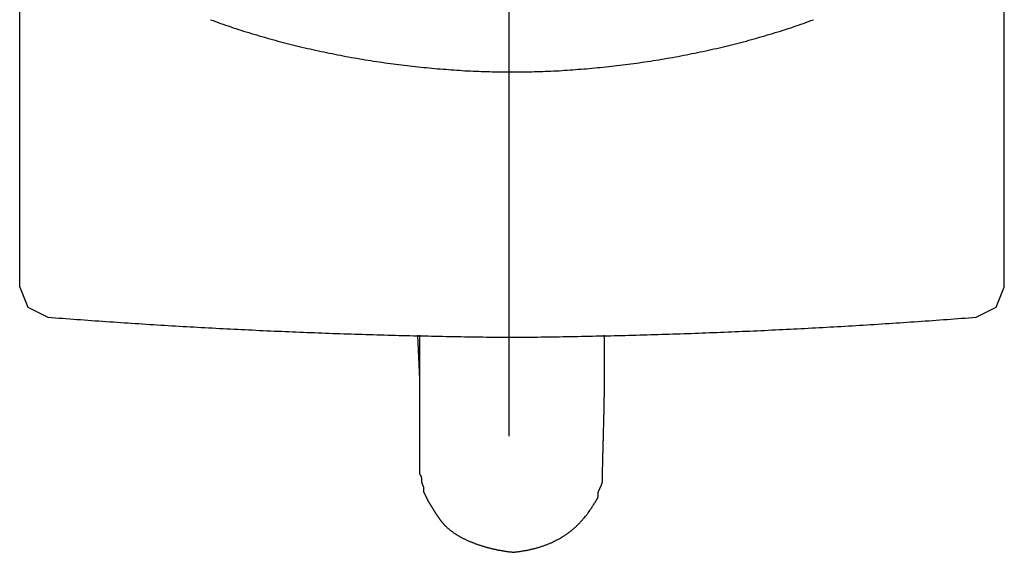
# Model space of a CAD drawing. Extents: x -72 to 538, y -50 to 495.
# Drawn here: x 37 to 86, y 302 to 329 of the extents above; entities that cross this region are included whole.
import ezdxf

# ---------------------------------------------------------------- set-up
doc = ezdxf.new("R2010")
doc.units = 0
doc.header["$MEASUREMENT"] = 0
doc.linetypes.add('$RECOVER_080605144828-0', pattern=[0])
doc.layers.add('レイヤ__1', color=160, linetype='CONTINUOUS')

# ---------------------------------------------------------------- blocks, each defined once
blk = doc.blocks.new('AI9-BLK1')
at = {"layer": 'レイヤ__1', "color": 7, "linetype": '$RECOVER_080605144828-0'}
blk.add_line((-42.912, 59.993), (-42.912, 21.385), dxfattribs=at)
at = {"layer": 'レイヤ__1', "color": 7}
for p, q in [((-49.096, 23.272), (-49.096, 31.959)), ((-36.65, 23.272), (-36.65, 31.959)), ((-44.067, 22.662), (-44.041, 22.104)), ((-44.041, 22.662), (-44.041, 20.91)), ((-41.705, 22.104), (-41.705, 22.662))]:
    blk.add_line(p, q, dxfattribs=at)
for points in [[(-49.096, 23.272), (-48.994, 23.018), (-48.741, 22.891)], [(-37.006, 22.891), (-36.752, 23.018), (-36.65, 23.272)]]:
    blk.add_lwpolyline(points, dxfattribs=at)
for points in [[(-46.683, 26.65, 0), (-46.652, 26.639, 0), (-46.62, 26.627, 0), (-46.589, 26.616, 0), (-46.557, 26.604, 0), (-46.525, 26.593, 0), (-46.493, 26.582, 0), (-46.461, 26.571, 0), (-46.429, 26.56, 0), (-46.397, 26.549, 0), (-46.365, 26.539, 0), (-46.332, 26.528, 0), (-46.3, 26.518, 0), (-46.267, 26.507, 0), (-46.234, 26.497, 0), (-46.201, 26.487, 0), (-46.169, 26.477, 0), (-46.136, 26.467, 0), (-46.102, 26.457, 0), (-46.069, 26.447, 0), (-46.036, 26.437, 0), (-46.003, 26.428, 0), (-45.969, 26.418, 0), (-45.936, 26.409, 0), (-45.902, 26.399, 0), (-45.869, 26.39, 0), (-45.835, 26.381, 0), (-45.801, 26.372, 0), (-45.767, 26.363, 0), (-45.733, 26.355, 0), (-45.699, 26.346, 0), (-45.665, 26.337, 0), (-45.631, 26.329, 0), (-45.597, 26.32, 0), (-45.563, 26.312, 0), (-45.528, 26.304, 0), (-45.494, 26.296, 0), (-45.46, 26.288, 0), (-45.425, 26.28, 0), (-45.391, 26.272, 0), (-45.356, 26.265, 0), (-45.321, 26.257, 0), (-45.287, 26.25, 0), (-45.252, 26.242, 0), (-45.217, 26.235, 0), (-45.183, 26.228, 0), (-45.148, 26.221, 0), (-45.113, 26.214, 0), (-45.078, 26.207, 0), (-45.043, 26.2, 0), (-45.008, 26.194, 0), (-44.973, 26.187, 0), (-44.938, 26.181, 0), (-44.903, 26.174, 0), (-44.868, 26.168, 0), (-44.833, 26.162, 0), (-44.798, 26.156, 0), (-44.763, 26.15, 0), (-44.728, 26.145, 0), (-44.693, 26.139, 0), (-44.657, 26.133, 0), (-44.622, 26.128, 0), (-44.587, 26.122, 0), (-44.552, 26.117, 0), (-44.517, 26.112, 0), (-44.481, 26.107, 0), (-44.446, 26.102, 0), (-44.411, 26.097, 0), (-44.376, 26.092, 0), (-44.341, 26.088, 0), (-44.306, 26.083, 0), (-44.27, 26.079, 0), (-44.235, 26.075, 0), (-44.2, 26.07, 0), (-44.165, 26.066, 0), (-44.13, 26.062, 0), (-44.095, 26.058, 0), (-44.06, 26.055, 0), (-44.025, 26.051, 0), (-43.989, 26.047, 0), (-43.955, 26.044, 0), (-43.919, 26.04, 0), (-43.885, 26.037, 0), (-43.849, 26.034, 0), (-43.815, 26.031, 0), (-43.78, 26.028, 0), (-43.745, 26.025, 0), (-43.71, 26.023, 0), (-43.675, 26.02, 0), (-43.641, 26.017, 0), (-43.606, 26.015, 0), (-43.571, 26.013, 0), (-43.537, 26.011, 0), (-43.502, 26.009, 0), (-43.468, 26.006, 0), (-43.433, 26.005, 0), (-43.399, 26.003, 0), (-43.364, 26.001, 0), (-43.33, 26, 0), (-43.296, 25.998, 0), (-43.261, 25.997, 0), (-43.227, 25.996, 0), (-43.193, 25.995, 0), (-43.159, 25.994, 0), (-43.125, 25.993, 0), (-43.091, 25.992, 0), (-43.058, 25.991, 0), (-43.024, 25.991, 0), (-42.99, 25.991, 0), (-42.957, 25.99, 0), (-42.923, 25.99, 0), (-42.89, 25.99, 0), (-42.856, 25.99, 0), (-42.823, 25.99, 0), (-42.789, 25.99, 0), (-42.756, 25.991, 0), (-42.722, 25.991, 0), (-42.688, 25.991, 0), (-42.655, 25.992, 0), (-42.621, 25.993, 0), (-42.587, 25.994, 0), (-42.553, 25.995, 0), (-42.519, 25.996, 0), (-42.485, 25.997, 0), (-42.45, 25.998, 0), (-42.416, 26, 0), (-42.382, 26.001, 0), (-42.347, 26.003, 0), (-42.313, 26.005, 0), (-42.279, 26.006, 0), (-42.244, 26.009, 0), (-42.209, 26.011, 0), (-42.175, 26.013, 0), (-42.14, 26.015, 0), (-42.106, 26.017, 0), (-42.071, 26.02, 0), (-42.036, 26.023, 0), (-42.001, 26.025, 0), (-41.966, 26.028, 0), (-41.931, 26.031, 0), (-41.897, 26.034, 0), (-41.862, 26.037, 0), (-41.827, 26.04, 0), (-41.792, 26.044, 0), (-41.757, 26.047, 0), (-41.722, 26.051, 0), (-41.687, 26.055, 0), (-41.651, 26.058, 0), (-41.616, 26.062, 0), (-41.581, 26.066, 0), (-41.546, 26.07, 0), (-41.511, 26.075, 0), (-41.476, 26.079, 0), (-41.441, 26.083, 0), (-41.405, 26.088, 0), (-41.37, 26.092, 0), (-41.335, 26.097, 0), (-41.3, 26.102, 0), (-41.265, 26.107, 0), (-41.229, 26.112, 0), (-41.194, 26.117, 0), (-41.159, 26.122, 0), (-41.124, 26.128, 0), (-41.089, 26.133, 0), (-41.054, 26.139, 0), (-41.018, 26.145, 0), (-40.983, 26.15, 0), (-40.948, 26.156, 0), (-40.913, 26.162, 0), (-40.878, 26.168, 0), (-40.843, 26.174, 0), (-40.808, 26.181, 0), (-40.773, 26.187, 0), (-40.738, 26.194, 0), (-40.703, 26.2, 0), (-40.668, 26.207, 0), (-40.633, 26.214, 0), (-40.598, 26.221, 0), (-40.564, 26.228, 0), (-40.529, 26.235, 0), (-40.494, 26.242, 0), (-40.459, 26.25, 0), (-40.425, 26.257, 0), (-40.39, 26.265, 0), (-40.356, 26.272, 0), (-40.321, 26.28, 0), (-40.287, 26.288, 0), (-40.252, 26.296, 0), (-40.218, 26.304, 0), (-40.184, 26.312, 0), (-40.149, 26.32, 0), (-40.115, 26.329, 0), (-40.081, 26.337, 0), (-40.047, 26.346, 0), (-40.013, 26.355, 0), (-39.979, 26.363, 0), (-39.945, 26.372, 0), (-39.911, 26.381, 0), (-39.878, 26.39, 0), (-39.844, 26.399, 0), (-39.81, 26.409, 0), (-39.777, 26.418, 0), (-39.743, 26.428, 0), (-39.71, 26.437, 0), (-39.677, 26.447, 0), (-39.644, 26.457, 0), (-39.611, 26.467, 0), (-39.578, 26.477, 0), (-39.545, 26.487, 0), (-39.512, 26.497, 0), (-39.479, 26.507, 0), (-39.447, 26.518, 0), (-39.414, 26.528, 0), (-39.382, 26.539, 0), (-39.349, 26.549, 0), (-39.317, 26.56, 0), (-39.285, 26.571, 0), (-39.253, 26.582, 0), (-39.221, 26.593, 0), (-39.189, 26.604, 0), (-39.157, 26.616, 0), (-39.126, 26.627, 0), (-39.094, 26.639, 0), (-39.063, 26.65, 0)], [(-48.74, 22.891, 0), (-48.694, 22.887, 0), (-48.648, 22.884, 0), (-48.602, 22.88, 0), (-48.556, 22.877, 0), (-48.511, 22.873, 0), (-48.464, 22.87, 0), (-48.418, 22.866, 0), (-48.372, 22.863, 0), (-48.326, 22.86, 0), (-48.28, 22.856, 0), (-48.234, 22.853, 0), (-48.188, 22.849, 0), (-48.142, 22.846, 0), (-48.096, 22.843, 0), (-48.05, 22.84, 0), (-48.004, 22.836, 0), (-47.958, 22.833, 0), (-47.911, 22.83, 0), (-47.865, 22.827, 0), (-47.819, 22.824, 0), (-47.773, 22.821, 0), (-47.727, 22.818, 0), (-47.681, 22.815, 0), (-47.635, 22.812, 0), (-47.589, 22.809, 0), (-47.542, 22.806, 0), (-47.496, 22.803, 0), (-47.45, 22.8, 0), (-47.404, 22.797, 0), (-47.358, 22.794, 0), (-47.312, 22.791, 0), (-47.265, 22.788, 0), (-47.219, 22.786, 0), (-47.173, 22.783, 0), (-47.127, 22.78, 0), (-47.081, 22.777, 0), (-47.034, 22.775, 0), (-46.988, 22.772, 0), (-46.942, 22.769, 0), (-46.896, 22.767, 0), (-46.85, 22.764, 0), (-46.803, 22.762, 0), (-46.757, 22.759, 0), (-46.711, 22.757, 0), (-46.665, 22.754, 0), (-46.618, 22.752, 0), (-46.572, 22.749, 0), (-46.526, 22.747, 0), (-46.48, 22.744, 0), (-46.434, 22.742, 0), (-46.387, 22.74, 0), (-46.341, 22.738, 0), (-46.295, 22.735, 0), (-46.248, 22.733, 0), (-46.202, 22.731, 0), (-46.156, 22.729, 0), (-46.11, 22.726, 0), (-46.063, 22.724, 0), (-46.017, 22.722, 0), (-45.971, 22.72, 0), (-45.925, 22.718, 0), (-45.878, 22.716, 0), (-45.832, 22.714, 0), (-45.786, 22.712, 0), (-45.74, 22.71, 0), (-45.693, 22.708, 0), (-45.647, 22.706, 0), (-45.601, 22.704, 0), (-45.554, 22.702, 0), (-45.508, 22.7, 0), (-45.462, 22.698, 0), (-45.416, 22.697, 0), (-45.369, 22.695, 0), (-45.323, 22.693, 0), (-45.277, 22.692, 0), (-45.23, 22.69, 0), (-45.184, 22.688, 0), (-45.138, 22.686, 0), (-45.092, 22.685, 0), (-45.045, 22.683, 0), (-44.999, 22.682, 0), (-44.953, 22.68, 0), (-44.907, 22.679, 0), (-44.86, 22.677, 0), (-44.814, 22.676, 0), (-44.768, 22.674, 0), (-44.721, 22.673, 0), (-44.675, 22.671, 0), (-44.629, 22.67, 0), (-44.583, 22.669, 0), (-44.536, 22.667, 0), (-44.49, 22.666, 0), (-44.444, 22.665, 0), (-44.398, 22.664, 0), (-44.351, 22.662, 0), (-44.305, 22.661, 0), (-44.259, 22.66, 0), (-44.213, 22.659, 0), (-44.166, 22.658, 0), (-44.12, 22.657, 0), (-44.074, 22.656, 0), (-44.028, 22.655, 0), (-43.981, 22.654, 0), (-43.935, 22.653, 0), (-43.889, 22.652, 0), (-43.843, 22.651, 0), (-43.797, 22.65, 0), (-43.75, 22.649, 0), (-43.704, 22.648, 0), (-43.658, 22.647, 0), (-43.612, 22.646, 0), (-43.566, 22.646, 0), (-43.519, 22.645, 0), (-43.473, 22.644, 0), (-43.427, 22.643, 0), (-43.381, 22.643, 0), (-43.335, 22.642, 0), (-43.288, 22.642, 0), (-43.242, 22.641, 0), (-43.196, 22.64, 0), (-43.15, 22.64, 0), (-43.104, 22.639, 0), (-43.058, 22.639, 0), (-43.011, 22.638, 0), (-42.965, 22.638, 0), (-42.919, 22.637, 0), (-42.873, 22.637, 0)], [(-42.873, 22.637, 0), (-42.827, 22.637, 0), (-42.781, 22.638, 0), (-42.735, 22.638, 0), (-42.688, 22.639, 0), (-42.642, 22.639, 0), (-42.596, 22.64, 0), (-42.55, 22.64, 0), (-42.504, 22.641, 0), (-42.458, 22.642, 0), (-42.411, 22.642, 0), (-42.365, 22.643, 0), (-42.319, 22.643, 0), (-42.273, 22.644, 0), (-42.227, 22.645, 0), (-42.181, 22.646, 0), (-42.134, 22.646, 0), (-42.088, 22.647, 0), (-42.042, 22.648, 0), (-41.996, 22.649, 0), (-41.95, 22.65, 0), (-41.903, 22.651, 0), (-41.857, 22.652, 0), (-41.811, 22.653, 0), (-41.765, 22.654, 0), (-41.718, 22.655, 0), (-41.672, 22.656, 0), (-41.626, 22.657, 0), (-41.58, 22.658, 0), (-41.533, 22.659, 0), (-41.487, 22.66, 0), (-41.441, 22.661, 0), (-41.395, 22.662, 0), (-41.348, 22.664, 0), (-41.302, 22.665, 0), (-41.256, 22.666, 0), (-41.21, 22.667, 0), (-41.163, 22.669, 0), (-41.117, 22.67, 0), (-41.071, 22.671, 0), (-41.025, 22.673, 0), (-40.978, 22.674, 0), (-40.932, 22.676, 0), (-40.886, 22.677, 0), (-40.84, 22.679, 0), (-40.793, 22.68, 0), (-40.747, 22.682, 0), (-40.701, 22.683, 0), (-40.654, 22.685, 0), (-40.608, 22.686, 0), (-40.562, 22.688, 0), (-40.516, 22.69, 0), (-40.469, 22.692, 0), (-40.423, 22.693, 0), (-40.377, 22.695, 0), (-40.331, 22.697, 0), (-40.284, 22.698, 0), (-40.238, 22.7, 0), (-40.192, 22.702, 0), (-40.145, 22.704, 0), (-40.099, 22.706, 0), (-40.053, 22.708, 0), (-40.007, 22.71, 0), (-39.96, 22.712, 0), (-39.914, 22.714, 0), (-39.868, 22.716, 0), (-39.822, 22.718, 0), (-39.775, 22.72, 0), (-39.729, 22.722, 0), (-39.683, 22.724, 0), (-39.636, 22.726, 0), (-39.59, 22.729, 0), (-39.544, 22.731, 0), (-39.498, 22.733, 0), (-39.451, 22.735, 0), (-39.405, 22.738, 0), (-39.359, 22.74, 0), (-39.313, 22.742, 0), (-39.266, 22.744, 0), (-39.22, 22.747, 0), (-39.174, 22.749, 0), (-39.128, 22.752, 0), (-39.081, 22.754, 0), (-39.035, 22.757, 0), (-38.989, 22.759, 0), (-38.943, 22.762, 0), (-38.897, 22.764, 0), (-38.85, 22.767, 0), (-38.804, 22.769, 0), (-38.758, 22.772, 0), (-38.712, 22.775, 0), (-38.666, 22.777, 0), (-38.619, 22.78, 0), (-38.573, 22.783, 0), (-38.527, 22.786, 0), (-38.481, 22.788, 0), (-38.434, 22.791, 0), (-38.388, 22.794, 0), (-38.342, 22.797, 0), (-38.296, 22.8, 0), (-38.25, 22.803, 0), (-38.204, 22.806, 0), (-38.157, 22.809, 0), (-38.111, 22.812, 0), (-38.065, 22.815, 0), (-38.019, 22.818, 0), (-37.973, 22.821, 0), (-37.927, 22.824, 0), (-37.881, 22.827, 0), (-37.835, 22.83, 0), (-37.788, 22.833, 0), (-37.742, 22.836, 0), (-37.696, 22.84, 0), (-37.65, 22.843, 0), (-37.604, 22.846, 0), (-37.558, 22.849, 0), (-37.512, 22.853, 0), (-37.466, 22.856, 0), (-37.42, 22.86, 0), (-37.374, 22.863, 0), (-37.328, 22.866, 0), (-37.282, 22.87, 0), (-37.236, 22.873, 0), (-37.19, 22.877, 0), (-37.144, 22.88, 0), (-37.098, 22.884, 0), (-37.052, 22.887, 0), (-37.006, 22.891, 0)], [(-41.73, 20.91, 0), (-41.73, 20.924, 0), (-41.729, 20.937, 0), (-41.729, 20.951, 0), (-41.728, 20.965, 0), (-41.728, 20.979, 0), (-41.728, 20.992, 0), (-41.727, 21.006, 0), (-41.727, 21.02, 0), (-41.727, 21.034, 0), (-41.726, 21.048, 0), (-41.726, 21.061, 0), (-41.725, 21.075, 0), (-41.725, 21.089, 0), (-41.725, 21.103, 0), (-41.724, 21.117, 0), (-41.724, 21.13, 0), (-41.724, 21.144, 0), (-41.723, 21.158, 0), (-41.723, 21.172, 0), (-41.722, 21.186, 0), (-41.722, 21.199, 0), (-41.722, 21.213, 0), (-41.721, 21.227, 0), (-41.721, 21.241, 0), (-41.721, 21.255, 0), (-41.72, 21.268, 0), (-41.72, 21.282, 0), (-41.719, 21.296, 0), (-41.719, 21.31, 0), (-41.719, 21.323, 0), (-41.718, 21.337, 0), (-41.718, 21.351, 0), (-41.718, 21.365, 0), (-41.717, 21.379, 0), (-41.717, 21.392, 0), (-41.717, 21.406, 0), (-41.716, 21.42, 0), (-41.716, 21.434, 0), (-41.715, 21.448, 0), (-41.715, 21.462, 0), (-41.715, 21.475, 0), (-41.715, 21.489, 0), (-41.714, 21.503, 0), (-41.714, 21.517, 0), (-41.714, 21.53, 0), (-41.713, 21.544, 0), (-41.713, 21.558, 0), (-41.713, 21.572, 0), (-41.712, 21.586, 0), (-41.712, 21.599, 0), (-41.712, 21.613, 0), (-41.711, 21.627, 0), (-41.711, 21.641, 0), (-41.711, 21.655, 0), (-41.71, 21.669, 0), (-41.71, 21.682, 0), (-41.71, 21.696, 0), (-41.71, 21.71, 0), (-41.709, 21.724, 0), (-41.709, 21.738, 0), (-41.709, 21.751, 0), (-41.709, 21.765, 0), (-41.708, 21.779, 0), (-41.708, 21.793, 0), (-41.708, 21.807, 0), (-41.708, 21.82, 0), (-41.707, 21.834, 0), (-41.707, 21.848, 0), (-41.707, 21.862, 0), (-41.707, 21.876, 0), (-41.706, 21.89, 0), (-41.706, 21.903, 0), (-41.706, 21.917, 0), (-41.706, 21.931, 0), (-41.706, 21.945, 0), (-41.705, 21.959, 0), (-41.705, 21.972, 0), (-41.705, 21.986, 0), (-41.705, 22, 0), (-41.705, 22.014, 0), (-41.705, 22.028, 0), (-41.704, 22.041, 0), (-41.704, 22.055, 0), (-41.704, 22.069, 0), (-41.704, 22.083, 0), (-41.704, 22.097, 0), (-41.704, 22.11, 0), (-41.703, 22.124, 0), (-41.703, 22.138, 0), (-41.703, 22.152, 0), (-41.703, 22.166, 0), (-41.703, 22.18, 0), (-41.703, 22.193, 0), (-41.703, 22.207, 0), (-41.703, 22.221, 0), (-41.703, 22.235, 0), (-41.703, 22.248, 0), (-41.703, 22.262, 0), (-41.703, 22.276, 0), (-41.703, 22.29, 0), (-41.703, 22.304, 0), (-41.703, 22.318, 0), (-41.703, 22.331, 0), (-41.703, 22.345, 0), (-41.703, 22.359, 0), (-41.703, 22.373, 0), (-41.703, 22.387, 0), (-41.703, 22.4, 0), (-41.703, 22.414, 0), (-41.703, 22.428, 0), (-41.703, 22.442, 0), (-41.703, 22.456, 0), (-41.703, 22.469, 0), (-41.703, 22.483, 0), (-41.703, 22.497, 0), (-41.703, 22.511, 0), (-41.703, 22.524, 0), (-41.703, 22.538, 0), (-41.703, 22.552, 0), (-41.704, 22.566, 0), (-41.704, 22.58, 0), (-41.704, 22.593, 0), (-41.704, 22.607, 0), (-41.704, 22.621, 0), (-41.704, 22.635, 0), (-41.705, 22.649, 0), (-41.705, 22.662, 0)], [(-44.041, 20.91, 0), (-44.041, 20.909, 0), (-44.039, 20.907, 0), (-44.039, 20.906, 0), (-44.038, 20.905, 0), (-44.037, 20.904, 0), (-44.036, 20.903, 0), (-44.035, 20.902, 0), (-44.035, 20.901, 0), (-44.034, 20.899, 0), (-44.033, 20.898, 0), (-44.032, 20.897, 0), (-44.032, 20.896, 0), (-44.031, 20.895, 0), (-44.031, 20.894, 0), (-44.03, 20.893, 0), (-44.029, 20.892, 0), (-44.029, 20.891, 0), (-44.028, 20.89, 0), (-44.028, 20.889, 0), (-44.027, 20.888, 0), (-44.027, 20.887, 0), (-44.026, 20.886, 0), (-44.026, 20.885, 0), (-44.025, 20.884, 0), (-44.025, 20.883, 0), (-44.025, 20.882, 0), (-44.024, 20.881, 0), (-44.024, 20.88, 0), (-44.023, 20.879, 0), (-44.023, 20.878, 0), (-44.023, 20.877, 0), (-44.023, 20.876, 0), (-44.022, 20.875, 0), (-44.022, 20.874, 0), (-44.022, 20.873, 0), (-44.022, 20.873, 0), (-44.021, 20.872, 0), (-44.021, 20.871, 0), (-44.021, 20.87, 0), (-44.021, 20.869, 0), (-44.02, 20.868, 0), (-44.02, 20.867, 0), (-44.02, 20.866, 0), (-44.02, 20.865, 0), (-44.02, 20.864, 0), (-44.02, 20.863, 0), (-44.02, 20.863, 0), (-44.02, 20.862, 0), (-44.02, 20.861, 0), (-44.019, 20.86, 0), (-44.019, 20.859, 0), (-44.019, 20.858, 0), (-44.019, 20.857, 0), (-44.019, 20.856, 0), (-44.019, 20.855, 0), (-44.019, 20.855, 0), (-44.019, 20.854, 0), (-44.019, 20.853, 0), (-44.019, 20.852, 0), (-44.019, 20.851, 0), (-44.019, 20.85, 0), (-44.019, 20.849, 0), (-44.019, 20.848, 0), (-44.019, 20.847, 0), (-44.019, 20.846, 0), (-44.019, 20.846, 0), (-44.019, 20.845, 0), (-44.019, 20.844, 0), (-44.019, 20.843, 0), (-44.019, 20.842, 0), (-44.019, 20.841, 0), (-44.019, 20.84, 0), (-44.019, 20.839, 0), (-44.019, 20.838, 0), (-44.019, 20.837, 0), (-44.019, 20.837, 0), (-44.019, 20.836, 0), (-44.019, 20.835, 0), (-44.019, 20.834, 0), (-44.019, 20.833, 0), (-44.019, 20.832, 0), (-44.019, 20.831, 0), (-44.019, 20.83, 0), (-44.019, 20.829, 0), (-44.019, 20.828, 0), (-44.018, 20.827, 0), (-44.018, 20.826, 0), (-44.018, 20.825, 0), (-44.018, 20.824, 0), (-44.018, 20.823, 0), (-44.018, 20.822, 0), (-44.018, 20.821, 0), (-44.018, 20.82, 0), (-44.018, 20.819, 0), (-44.018, 20.818, 0), (-44.017, 20.817, 0), (-44.017, 20.816, 0), (-44.017, 20.814, 0), (-44.017, 20.814, 0), (-44.017, 20.812, 0), (-44.017, 20.811, 0), (-44.017, 20.81, 0), (-44.016, 20.809, 0), (-44.016, 20.808, 0), (-44.016, 20.807, 0), (-44.016, 20.806, 0), (-44.016, 20.806, 0), (-44.015, 20.805, 0), (-44.015, 20.804, 0), (-44.015, 20.804, 0), (-44.015, 20.803, 0), (-44.015, 20.802, 0), (-44.014, 20.801, 0), (-44.014, 20.801, 0), (-44.014, 20.8, 0), (-44.014, 20.799, 0), (-44.014, 20.799, 0), (-44.013, 20.798, 0), (-44.013, 20.797, 0), (-44.013, 20.796, 0), (-44.013, 20.796, 0), (-44.013, 20.795, 0), (-44.012, 20.794, 0), (-44.012, 20.793, 0), (-44.012, 20.793, 0), (-44.012, 20.792, 0), (-44.011, 20.791, 0), (-44.011, 20.79, 0), (-44.011, 20.79, 0), (-44.011, 20.789, 0), (-44.01, 20.788, 0), (-44.01, 20.787, 0), (-44.01, 20.787, 0), (-44.01, 20.786, 0), (-44.009, 20.785, 0), (-44.009, 20.785, 0), (-44.009, 20.784, 0), (-44.008, 20.783, 0), (-44.008, 20.782, 0), (-44.008, 20.782, 0), (-44.008, 20.781, 0), (-44.007, 20.78, 0), (-44.007, 20.779, 0), (-44.007, 20.779, 0), (-44.007, 20.778, 0), (-44.006, 20.777, 0), (-44.006, 20.776, 0), (-44.006, 20.776, 0), (-44.005, 20.775, 0), (-44.005, 20.774, 0), (-44.005, 20.773, 0), (-44.004, 20.773, 0), (-44.004, 20.772, 0), (-44.004, 20.771, 0), (-44.004, 20.771, 0), (-44.003, 20.77, 0), (-44.003, 20.769, 0), (-44.003, 20.768, 0), (-44.002, 20.768, 0), (-44.002, 20.767, 0), (-44.002, 20.766, 0), (-44.002, 20.765, 0), (-44.001, 20.765, 0), (-44.001, 20.764, 0), (-44.001, 20.763, 0), (-44, 20.762, 0), (-44, 20.762, 0), (-44, 20.761, 0), (-43.999, 20.76, 0), (-43.999, 20.76, 0), (-43.999, 20.759, 0), (-43.999, 20.758, 0), (-43.998, 20.757, 0), (-43.998, 20.757, 0), (-43.998, 20.756, 0), (-43.998, 20.755, 0), (-43.997, 20.754, 0), (-43.997, 20.754, 0), (-43.997, 20.753, 0), (-43.996, 20.752, 0), (-43.996, 20.752, 0), (-43.996, 20.751, 0), (-43.996, 20.75, 0), (-43.995, 20.749, 0), (-43.995, 20.748, 0), (-43.995, 20.748, 0), (-43.995, 20.747, 0), (-43.995, 20.746, 0), (-43.994, 20.746, 0), (-43.994, 20.745, 0), (-43.994, 20.744, 0), (-43.994, 20.743, 0), (-43.993, 20.743, 0), (-43.993, 20.742, 0), (-43.993, 20.741, 0), (-43.993, 20.74, 0), (-43.993, 20.74, 0), (-43.992, 20.739, 0), (-43.992, 20.738, 0), (-43.992, 20.738, 0), (-43.992, 20.737, 0), (-43.992, 20.736, 0), (-43.992, 20.735, 0), (-43.991, 20.735, 0), (-43.991, 20.734, 0), (-43.991, 20.733, 0), (-43.991, 20.732, 0), (-43.991, 20.732, 0), (-43.991, 20.731, 0), (-43.991, 20.731, 0), (-43.99, 20.73, 0), (-43.99, 20.73, 0), (-43.99, 20.73, 0), (-43.99, 20.729, 0), (-43.99, 20.729, 0), (-43.99, 20.728, 0), (-43.99, 20.728, 0), (-43.99, 20.727, 0), (-43.99, 20.727, 0), (-43.99, 20.726, 0), (-43.99, 20.726, 0), (-43.99, 20.726, 0), (-43.99, 20.725, 0), (-43.99, 20.725, 0), (-43.99, 20.724, 0), (-43.99, 20.724, 0), (-43.99, 20.723, 0), (-43.99, 20.723, 0), (-43.99, 20.722, 0), (-43.99, 20.722, 0), (-43.99, 20.721, 0), (-43.99, 20.721, 0), (-43.99, 20.72, 0), (-43.99, 20.72, 0), (-43.99, 20.719, 0), (-43.99, 20.719, 0), (-43.99, 20.718, 0), (-43.99, 20.718, 0), (-43.99, 20.717, 0), (-43.99, 20.717, 0), (-43.99, 20.716, 0), (-43.99, 20.716, 0), (-43.99, 20.715, 0), (-43.99, 20.715, 0), (-43.99, 20.714, 0), (-43.99, 20.713, 0), (-43.99, 20.713, 0), (-43.99, 20.712, 0), (-43.99, 20.712, 0), (-43.99, 20.711, 0), (-43.99, 20.711, 0), (-43.991, 20.71, 0), (-43.991, 20.71, 0), (-43.991, 20.709, 0), (-43.991, 20.709, 0), (-43.991, 20.708, 0), (-43.991, 20.708, 0), (-43.991, 20.707, 0), (-43.991, 20.707, 0), (-43.991, 20.706, 0), (-43.991, 20.706, 0), (-43.991, 20.705, 0), (-43.991, 20.704, 0), (-43.991, 20.704, 0), (-43.991, 20.703, 0), (-43.991, 20.703, 0), (-43.991, 20.702, 0), (-43.991, 20.702, 0), (-43.991, 20.701, 0), (-43.991, 20.701, 0), (-43.991, 20.7, 0), (-43.991, 20.7, 0), (-43.992, 20.699, 0), (-43.992, 20.699, 0), (-43.992, 20.698, 0), (-43.992, 20.698, 0), (-43.992, 20.697, 0), (-43.992, 20.697, 0), (-43.992, 20.696, 0), (-43.992, 20.696, 0), (-43.992, 20.695, 0), (-43.992, 20.695, 0), (-43.992, 20.694, 0), (-43.992, 20.694, 0), (-43.992, 20.693, 0), (-43.992, 20.693, 0), (-43.992, 20.692, 0), (-43.992, 20.692, 0), (-43.992, 20.691, 0), (-43.992, 20.691, 0), (-43.992, 20.69, 0), (-43.992, 20.69, 0), (-43.992, 20.689, 0), (-43.992, 20.689, 0), (-43.992, 20.688, 0), (-43.992, 20.688, 0), (-43.992, 20.687, 0), (-43.992, 20.687, 0), (-43.992, 20.686, 0), (-43.992, 20.686, 0), (-43.992, 20.686, 0), (-43.991, 20.685, 0), (-43.991, 20.685, 0), (-43.991, 20.684, 0), (-43.991, 20.684, 0), (-43.991, 20.683, 0), (-43.991, 20.683, 0), (-43.991, 20.683, 0), (-43.991, 20.682, 0), (-43.991, 20.682, 0), (-43.991, 20.681, 0), (-43.991, 20.681, 0), (-43.991, 20.681, 0), (-43.991, 20.681, 0), (-43.991, 20.681, 0), (-43.99, 20.681, 0), (-43.99, 20.68, 0), (-43.99, 20.68, 0), (-43.99, 20.68, 0), (-43.99, 20.679, 0), (-43.989, 20.679, 0), (-43.989, 20.678, 0), (-43.989, 20.678, 0), (-43.989, 20.677, 0), (-43.988, 20.676, 0), (-43.988, 20.676, 0), (-43.988, 20.675, 0), (-43.987, 20.674, 0), (-43.987, 20.673, 0), (-43.986, 20.672, 0), (-43.986, 20.672, 0), (-43.986, 20.671, 0), (-43.985, 20.67, 0), (-43.984, 20.669, 0), (-43.984, 20.668, 0), (-43.983, 20.667, 0), (-43.983, 20.666, 0), (-43.982, 20.665, 0), (-43.982, 20.663, 0), (-43.981, 20.662, 0), (-43.981, 20.661, 0), (-43.98, 20.66, 0), (-43.979, 20.659, 0), (-43.979, 20.657, 0), (-43.978, 20.656, 0), (-43.977, 20.655, 0), (-43.977, 20.653, 0), (-43.976, 20.652, 0), (-43.975, 20.651, 0), (-43.975, 20.649, 0), (-43.974, 20.648, 0), (-43.973, 20.646, 0), (-43.973, 20.645, 0), (-43.972, 20.644, 0), (-43.971, 20.642, 0), (-43.971, 20.641, 0), (-43.97, 20.639, 0), (-43.969, 20.638, 0), (-43.968, 20.637, 0), (-43.968, 20.635, 0), (-43.967, 20.634, 0), (-43.966, 20.632, 0), (-43.965, 20.631, 0), (-43.965, 20.629, 0), (-43.964, 20.628, 0), (-43.963, 20.626, 0), (-43.962, 20.625, 0), (-43.962, 20.623, 0), (-43.961, 20.622, 0), (-43.96, 20.62, 0), (-43.96, 20.619, 0), (-43.959, 20.617, 0), (-43.958, 20.616, 0), (-43.958, 20.615, 0), (-43.957, 20.613, 0), (-43.956, 20.612, 0), (-43.955, 20.61, 0), (-43.955, 20.609, 0), (-43.954, 20.608, 0), (-43.953, 20.607, 0), (-43.953, 20.605, 0), (-43.952, 20.604, 0), (-43.952, 20.603, 0), (-43.951, 20.601, 0), (-43.95, 20.6, 0), (-43.95, 20.599, 0), (-43.949, 20.598, 0), (-43.949, 20.597, 0), (-43.948, 20.596, 0), (-43.947, 20.595, 0), (-43.947, 20.593, 0), (-43.946, 20.592, 0), (-43.946, 20.591, 0), (-43.945, 20.59, 0), (-43.945, 20.59, 0), (-43.944, 20.589, 0), (-43.944, 20.588, 0), (-43.944, 20.587, 0), (-43.943, 20.586, 0), (-43.943, 20.585, 0), (-43.943, 20.585, 0), (-43.942, 20.584, 0), (-43.942, 20.583, 0), (-43.941, 20.583, 0), (-43.941, 20.582, 0), (-43.941, 20.582, 0), (-43.941, 20.581, 0), (-43.941, 20.581, 0), (-43.94, 20.581, 0), (-43.94, 20.58, 0), (-43.94, 20.58, 0), (-43.94, 20.58, 0), (-43.94, 20.58, 0), (-43.94, 20.58, 0), (-43.94, 20.58, 0)], [(-41.806, 20.58, 0), (-41.805, 20.581, 0), (-41.804, 20.582, 0), (-41.803, 20.583, 0), (-41.803, 20.584, 0), (-41.802, 20.586, 0), (-41.801, 20.587, 0), (-41.8, 20.588, 0), (-41.799, 20.589, 0), (-41.798, 20.59, 0), (-41.798, 20.591, 0), (-41.797, 20.592, 0), (-41.796, 20.593, 0), (-41.796, 20.595, 0), (-41.795, 20.596, 0), (-41.794, 20.597, 0), (-41.794, 20.598, 0), (-41.793, 20.599, 0), (-41.793, 20.6, 0), (-41.792, 20.601, 0), (-41.791, 20.602, 0), (-41.791, 20.603, 0), (-41.791, 20.604, 0), (-41.79, 20.605, 0), (-41.79, 20.606, 0), (-41.789, 20.607, 0), (-41.789, 20.608, 0), (-41.788, 20.609, 0), (-41.788, 20.61, 0), (-41.788, 20.611, 0), (-41.788, 20.612, 0), (-41.787, 20.613, 0), (-41.787, 20.614, 0), (-41.787, 20.615, 0), (-41.786, 20.616, 0), (-41.786, 20.617, 0), (-41.786, 20.618, 0), (-41.786, 20.619, 0), (-41.785, 20.619, 0), (-41.785, 20.62, 0), (-41.785, 20.621, 0), (-41.785, 20.622, 0), (-41.785, 20.623, 0), (-41.785, 20.624, 0), (-41.785, 20.625, 0), (-41.784, 20.626, 0), (-41.784, 20.627, 0), (-41.784, 20.628, 0), (-41.784, 20.628, 0), (-41.784, 20.629, 0), (-41.784, 20.63, 0), (-41.784, 20.631, 0), (-41.784, 20.632, 0), (-41.784, 20.633, 0), (-41.784, 20.634, 0), (-41.784, 20.634, 0), (-41.784, 20.635, 0), (-41.784, 20.636, 0), (-41.784, 20.637, 0), (-41.784, 20.638, 0), (-41.784, 20.639, 0), (-41.784, 20.64, 0), (-41.784, 20.64, 0), (-41.784, 20.641, 0), (-41.784, 20.642, 0), (-41.784, 20.643, 0), (-41.784, 20.644, 0), (-41.784, 20.645, 0), (-41.784, 20.646, 0), (-41.784, 20.646, 0), (-41.784, 20.647, 0), (-41.784, 20.648, 0), (-41.784, 20.649, 0), (-41.784, 20.65, 0), (-41.784, 20.651, 0), (-41.784, 20.652, 0), (-41.784, 20.653, 0), (-41.784, 20.654, 0), (-41.784, 20.654, 0), (-41.784, 20.655, 0), (-41.784, 20.656, 0), (-41.784, 20.657, 0), (-41.784, 20.658, 0), (-41.784, 20.659, 0), (-41.784, 20.66, 0), (-41.784, 20.661, 0), (-41.784, 20.662, 0), (-41.784, 20.663, 0), (-41.783, 20.663, 0), (-41.783, 20.664, 0), (-41.783, 20.665, 0), (-41.783, 20.666, 0), (-41.783, 20.667, 0), (-41.783, 20.668, 0), (-41.783, 20.669, 0), (-41.783, 20.67, 0), (-41.783, 20.671, 0), (-41.783, 20.672, 0), (-41.783, 20.673, 0), (-41.782, 20.674, 0), (-41.782, 20.675, 0), (-41.782, 20.676, 0), (-41.782, 20.677, 0), (-41.782, 20.678, 0), (-41.782, 20.679, 0), (-41.781, 20.68, 0), (-41.781, 20.681, 0), (-41.781, 20.682, 0), (-41.781, 20.683, 0), (-41.78, 20.683, 0), (-41.78, 20.684, 0), (-41.78, 20.685, 0), (-41.78, 20.686, 0), (-41.779, 20.686, 0), (-41.779, 20.687, 0), (-41.779, 20.688, 0), (-41.779, 20.689, 0), (-41.778, 20.69, 0), (-41.778, 20.691, 0), (-41.778, 20.692, 0), (-41.777, 20.692, 0), (-41.777, 20.693, 0), (-41.776, 20.694, 0), (-41.776, 20.695, 0), (-41.776, 20.696, 0), (-41.775, 20.697, 0), (-41.775, 20.698, 0), (-41.774, 20.699, 0), (-41.774, 20.7, 0), (-41.773, 20.701, 0), (-41.773, 20.702, 0), (-41.773, 20.703, 0), (-41.772, 20.704, 0), (-41.772, 20.706, 0), (-41.771, 20.707, 0), (-41.771, 20.708, 0), (-41.77, 20.709, 0), (-41.77, 20.71, 0), (-41.769, 20.711, 0), (-41.769, 20.712, 0), (-41.768, 20.713, 0), (-41.767, 20.715, 0), (-41.767, 20.716, 0), (-41.766, 20.717, 0), (-41.766, 20.718, 0), (-41.765, 20.719, 0), (-41.765, 20.72, 0), (-41.764, 20.722, 0), (-41.763, 20.723, 0), (-41.763, 20.724, 0), (-41.762, 20.725, 0), (-41.762, 20.727, 0), (-41.761, 20.728, 0), (-41.761, 20.729, 0), (-41.76, 20.73, 0), (-41.759, 20.732, 0), (-41.759, 20.733, 0), (-41.758, 20.734, 0), (-41.758, 20.735, 0), (-41.757, 20.737, 0), (-41.756, 20.738, 0), (-41.756, 20.739, 0), (-41.755, 20.741, 0), (-41.754, 20.742, 0), (-41.754, 20.743, 0), (-41.753, 20.745, 0), (-41.753, 20.746, 0), (-41.752, 20.747, 0), (-41.751, 20.749, 0), (-41.751, 20.75, 0), (-41.75, 20.751, 0), (-41.749, 20.753, 0), (-41.749, 20.754, 0), (-41.748, 20.755, 0), (-41.748, 20.757, 0), (-41.747, 20.758, 0), (-41.747, 20.759, 0), (-41.746, 20.761, 0), (-41.745, 20.762, 0), (-41.745, 20.764, 0), (-41.744, 20.765, 0), (-41.744, 20.766, 0), (-41.743, 20.768, 0), (-41.743, 20.769, 0), (-41.742, 20.77, 0), (-41.742, 20.772, 0), (-41.741, 20.773, 0), (-41.74, 20.774, 0), (-41.74, 20.776, 0), (-41.739, 20.777, 0), (-41.739, 20.778, 0), (-41.738, 20.78, 0), (-41.738, 20.781, 0), (-41.737, 20.782, 0), (-41.737, 20.784, 0), (-41.736, 20.785, 0), (-41.736, 20.787, 0), (-41.736, 20.788, 0), (-41.735, 20.789, 0), (-41.735, 20.791, 0), (-41.734, 20.792, 0), (-41.734, 20.793, 0), (-41.733, 20.794, 0), (-41.733, 20.796, 0), (-41.733, 20.797, 0), (-41.732, 20.798, 0), (-41.732, 20.8, 0), (-41.732, 20.801, 0), (-41.731, 20.802, 0), (-41.731, 20.804, 0), (-41.731, 20.805, 0), (-41.73, 20.806, 0), (-41.73, 20.807, 0), (-41.73, 20.808, 0), (-41.73, 20.809, 0), (-41.73, 20.81, 0), (-41.73, 20.811, 0), (-41.73, 20.812, 0), (-41.729, 20.813, 0), (-41.729, 20.814, 0), (-41.729, 20.814, 0), (-41.729, 20.815, 0), (-41.729, 20.816, 0), (-41.729, 20.817, 0), (-41.729, 20.818, 0), (-41.729, 20.819, 0), (-41.728, 20.82, 0), (-41.728, 20.82, 0), (-41.728, 20.821, 0), (-41.728, 20.822, 0), (-41.728, 20.823, 0), (-41.728, 20.824, 0), (-41.728, 20.825, 0), (-41.728, 20.826, 0), (-41.728, 20.827, 0), (-41.728, 20.828, 0), (-41.728, 20.829, 0), (-41.728, 20.83, 0), (-41.728, 20.831, 0), (-41.728, 20.832, 0), (-41.728, 20.833, 0), (-41.728, 20.834, 0), (-41.728, 20.835, 0), (-41.728, 20.836, 0), (-41.728, 20.837, 0), (-41.728, 20.837, 0), (-41.728, 20.838, 0), (-41.728, 20.84, 0), (-41.728, 20.84, 0), (-41.728, 20.841, 0), (-41.728, 20.843, 0), (-41.728, 20.843, 0), (-41.728, 20.845, 0), (-41.728, 20.846, 0), (-41.728, 20.846, 0), (-41.728, 20.848, 0), (-41.728, 20.849, 0), (-41.728, 20.849, 0), (-41.728, 20.851, 0), (-41.728, 20.852, 0), (-41.728, 20.853, 0), (-41.728, 20.854, 0), (-41.728, 20.855, 0), (-41.728, 20.856, 0), (-41.728, 20.857, 0), (-41.728, 20.858, 0), (-41.728, 20.859, 0), (-41.728, 20.86, 0), (-41.728, 20.861, 0), (-41.728, 20.862, 0), (-41.728, 20.863, 0), (-41.728, 20.864, 0), (-41.728, 20.865, 0), (-41.728, 20.866, 0), (-41.728, 20.867, 0), (-41.728, 20.868, 0), (-41.728, 20.869, 0), (-41.728, 20.87, 0), (-41.728, 20.871, 0), (-41.729, 20.872, 0), (-41.729, 20.873, 0), (-41.729, 20.874, 0), (-41.729, 20.875, 0), (-41.729, 20.876, 0), (-41.729, 20.877, 0), (-41.729, 20.878, 0), (-41.729, 20.879, 0), (-41.729, 20.88, 0), (-41.729, 20.881, 0), (-41.729, 20.882, 0), (-41.729, 20.883, 0), (-41.729, 20.884, 0), (-41.729, 20.885, 0), (-41.729, 20.886, 0), (-41.729, 20.887, 0), (-41.729, 20.888, 0), (-41.73, 20.889, 0), (-41.73, 20.89, 0), (-41.73, 20.891, 0), (-41.73, 20.892, 0), (-41.73, 20.893, 0), (-41.73, 20.894, 0), (-41.73, 20.895, 0), (-41.73, 20.895, 0), (-41.73, 20.896, 0), (-41.73, 20.897, 0), (-41.73, 20.898, 0), (-41.73, 20.899, 0), (-41.73, 20.9, 0), (-41.73, 20.901, 0), (-41.73, 20.902, 0), (-41.73, 20.903, 0), (-41.73, 20.904, 0), (-41.73, 20.905, 0), (-41.73, 20.905, 0), (-41.73, 20.906, 0), (-41.73, 20.907, 0), (-41.73, 20.908, 0), (-41.73, 20.909, 0), (-41.73, 20.91, 0)], [(-42.873, 19.919, 0), (-42.88, 19.92, 0), (-42.888, 19.921, 0), (-42.895, 19.922, 0), (-42.902, 19.922, 0), (-42.91, 19.923, 0), (-42.917, 19.924, 0), (-42.925, 19.925, 0), (-42.932, 19.926, 0), (-42.94, 19.927, 0), (-42.948, 19.928, 0), (-42.955, 19.929, 0), (-42.963, 19.931, 0), (-42.971, 19.932, 0), (-42.979, 19.933, 0), (-42.987, 19.934, 0), (-42.994, 19.936, 0), (-43.002, 19.937, 0), (-43.01, 19.938, 0), (-43.018, 19.94, 0), (-43.026, 19.941, 0), (-43.034, 19.943, 0), (-43.042, 19.944, 0), (-43.05, 19.946, 0), (-43.058, 19.948, 0), (-43.066, 19.949, 0), (-43.075, 19.951, 0), (-43.083, 19.953, 0), (-43.091, 19.954, 0), (-43.099, 19.956, 0), (-43.107, 19.958, 0), (-43.115, 19.96, 0), (-43.123, 19.962, 0), (-43.132, 19.964, 0), (-43.14, 19.966, 0), (-43.148, 19.968, 0), (-43.156, 19.97, 0), (-43.165, 19.972, 0), (-43.173, 19.974, 0), (-43.181, 19.977, 0), (-43.189, 19.979, 0), (-43.198, 19.981, 0), (-43.206, 19.984, 0), (-43.214, 19.986, 0), (-43.222, 19.988, 0), (-43.231, 19.991, 0), (-43.239, 19.993, 0), (-43.247, 19.996, 0), (-43.255, 19.998, 0), (-43.264, 20.001, 0), (-43.272, 20.004, 0), (-43.28, 20.006, 0), (-43.288, 20.009, 0), (-43.296, 20.012, 0), (-43.304, 20.015, 0), (-43.313, 20.018, 0), (-43.321, 20.021, 0), (-43.329, 20.024, 0), (-43.337, 20.027, 0), (-43.345, 20.03, 0), (-43.353, 20.033, 0), (-43.361, 20.036, 0), (-43.369, 20.039, 0), (-43.377, 20.042, 0), (-43.385, 20.046, 0), (-43.393, 20.049, 0), (-43.401, 20.052, 0), (-43.409, 20.055, 0), (-43.417, 20.059, 0), (-43.425, 20.062, 0), (-43.432, 20.066, 0), (-43.44, 20.069, 0), (-43.448, 20.073, 0), (-43.455, 20.077, 0), (-43.463, 20.08, 0), (-43.471, 20.084, 0), (-43.478, 20.088, 0), (-43.486, 20.091, 0), (-43.493, 20.095, 0), (-43.501, 20.099, 0), (-43.508, 20.103, 0), (-43.515, 20.107, 0), (-43.523, 20.111, 0), (-43.53, 20.115, 0), (-43.537, 20.119, 0), (-43.544, 20.123, 0), (-43.551, 20.128, 0), (-43.559, 20.132, 0), (-43.566, 20.136, 0), (-43.572, 20.14, 0), (-43.579, 20.145, 0), (-43.586, 20.149, 0), (-43.593, 20.154, 0), (-43.6, 20.158, 0), (-43.606, 20.163, 0), (-43.613, 20.167, 0), (-43.619, 20.172, 0), (-43.626, 20.177, 0), (-43.632, 20.181, 0), (-43.639, 20.186, 0), (-43.645, 20.191, 0), (-43.651, 20.196, 0), (-43.657, 20.201, 0), (-43.663, 20.206, 0), (-43.669, 20.211, 0), (-43.675, 20.216, 0), (-43.681, 20.221, 0), (-43.687, 20.226, 0), (-43.692, 20.231, 0), (-43.698, 20.236, 0), (-43.703, 20.241, 0), (-43.709, 20.247, 0), (-43.712, 20.251, 0), (-43.715, 20.253, 0), (-43.717, 20.255, 0), (-43.72, 20.258, 0), (-43.722, 20.26, 0), (-43.724, 20.263, 0), (-43.727, 20.265, 0), (-43.729, 20.268, 0), (-43.731, 20.27, 0), (-43.733, 20.273, 0), (-43.736, 20.275, 0), (-43.738, 20.278, 0), (-43.74, 20.281, 0), (-43.742, 20.283, 0), (-43.745, 20.286, 0), (-43.747, 20.289, 0), (-43.749, 20.291, 0), (-43.752, 20.294, 0), (-43.754, 20.297, 0), (-43.756, 20.3, 0), (-43.758, 20.302, 0), (-43.761, 20.305, 0), (-43.763, 20.308, 0), (-43.765, 20.311, 0), (-43.767, 20.314, 0), (-43.769, 20.317, 0), (-43.772, 20.319, 0), (-43.774, 20.322, 0), (-43.776, 20.325, 0), (-43.778, 20.328, 0), (-43.78, 20.331, 0), (-43.782, 20.334, 0), (-43.785, 20.337, 0), (-43.787, 20.34, 0), (-43.789, 20.343, 0), (-43.791, 20.346, 0), (-43.793, 20.349, 0), (-43.795, 20.352, 0), (-43.797, 20.355, 0), (-43.8, 20.358, 0), (-43.802, 20.361, 0), (-43.804, 20.364, 0), (-43.806, 20.367, 0), (-43.808, 20.37, 0), (-43.81, 20.373, 0), (-43.812, 20.376, 0), (-43.814, 20.38, 0), (-43.816, 20.383, 0), (-43.819, 20.386, 0), (-43.821, 20.389, 0), (-43.823, 20.392, 0), (-43.825, 20.395, 0), (-43.827, 20.398, 0), (-43.829, 20.401, 0), (-43.831, 20.405, 0), (-43.833, 20.408, 0), (-43.835, 20.411, 0), (-43.837, 20.414, 0), (-43.839, 20.417, 0), (-43.841, 20.42, 0), (-43.843, 20.424, 0), (-43.845, 20.427, 0), (-43.847, 20.43, 0), (-43.849, 20.433, 0), (-43.851, 20.436, 0), (-43.853, 20.439, 0), (-43.855, 20.443, 0), (-43.857, 20.446, 0), (-43.859, 20.449, 0), (-43.861, 20.452, 0), (-43.863, 20.455, 0), (-43.865, 20.459, 0), (-43.867, 20.462, 0), (-43.869, 20.465, 0), (-43.871, 20.468, 0), (-43.873, 20.471, 0), (-43.875, 20.474, 0), (-43.877, 20.477, 0), (-43.879, 20.481, 0), (-43.881, 20.484, 0), (-43.883, 20.487, 0), (-43.884, 20.49, 0), (-43.886, 20.493, 0), (-43.888, 20.496, 0), (-43.89, 20.499, 0), (-43.892, 20.503, 0), (-43.894, 20.506, 0), (-43.896, 20.509, 0), (-43.898, 20.512, 0), (-43.9, 20.515, 0), (-43.901, 20.518, 0), (-43.903, 20.521, 0), (-43.905, 20.524, 0), (-43.907, 20.527, 0), (-43.909, 20.53, 0), (-43.911, 20.533, 0), (-43.913, 20.536, 0), (-43.914, 20.539, 0), (-43.916, 20.542, 0), (-43.918, 20.545, 0), (-43.92, 20.548, 0), (-43.922, 20.551, 0), (-43.924, 20.554, 0), (-43.925, 20.557, 0), (-43.927, 20.56, 0), (-43.929, 20.563, 0), (-43.931, 20.566, 0), (-43.933, 20.568, 0), (-43.935, 20.571, 0), (-43.936, 20.574, 0), (-43.938, 20.577, 0), (-43.94, 20.58, 0)], [(-42.873, 19.919, 0), (-42.861, 19.92, 0), (-42.85, 19.922, 0), (-42.839, 19.923, 0), (-42.828, 19.924, 0), (-42.816, 19.925, 0), (-42.805, 19.927, 0), (-42.794, 19.928, 0), (-42.783, 19.93, 0), (-42.772, 19.931, 0), (-42.761, 19.933, 0), (-42.75, 19.935, 0), (-42.739, 19.937, 0), (-42.728, 19.938, 0), (-42.718, 19.94, 0), (-42.707, 19.942, 0), (-42.696, 19.944, 0), (-42.686, 19.946, 0), (-42.675, 19.948, 0), (-42.665, 19.95, 0), (-42.654, 19.952, 0), (-42.644, 19.955, 0), (-42.634, 19.957, 0), (-42.623, 19.959, 0), (-42.613, 19.962, 0), (-42.603, 19.964, 0), (-42.593, 19.967, 0), (-42.583, 19.969, 0), (-42.573, 19.972, 0), (-42.563, 19.975, 0), (-42.553, 19.977, 0), (-42.543, 19.98, 0), (-42.533, 19.983, 0), (-42.524, 19.986, 0), (-42.514, 19.989, 0), (-42.504, 19.992, 0), (-42.495, 19.995, 0), (-42.485, 19.998, 0), (-42.476, 20.002, 0), (-42.466, 20.005, 0), (-42.457, 20.008, 0), (-42.447, 20.012, 0), (-42.438, 20.015, 0), (-42.429, 20.019, 0), (-42.42, 20.022, 0), (-42.41, 20.026, 0), (-42.401, 20.03, 0), (-42.392, 20.034, 0), (-42.383, 20.037, 0), (-42.374, 20.041, 0), (-42.365, 20.045, 0), (-42.357, 20.049, 0), (-42.348, 20.054, 0), (-42.339, 20.058, 0), (-42.33, 20.062, 0), (-42.322, 20.067, 0), (-42.313, 20.071, 0), (-42.304, 20.075, 0), (-42.296, 20.08, 0), (-42.287, 20.084, 0), (-42.279, 20.089, 0), (-42.27, 20.094, 0), (-42.262, 20.099, 0), (-42.254, 20.104, 0), (-42.245, 20.109, 0), (-42.237, 20.114, 0), (-42.229, 20.119, 0), (-42.221, 20.124, 0), (-42.213, 20.129, 0), (-42.205, 20.135, 0), (-42.197, 20.14, 0), (-42.189, 20.145, 0), (-42.181, 20.151, 0), (-42.173, 20.157, 0), (-42.165, 20.162, 0), (-42.157, 20.168, 0), (-42.15, 20.174, 0), (-42.142, 20.18, 0), (-42.134, 20.186, 0), (-42.127, 20.192, 0), (-42.119, 20.198, 0), (-42.112, 20.204, 0), (-42.104, 20.211, 0), (-42.097, 20.217, 0), (-42.089, 20.224, 0), (-42.082, 20.23, 0), (-42.075, 20.237, 0), (-42.067, 20.243, 0), (-42.06, 20.25, 0), (-42.053, 20.257, 0), (-42.045, 20.264, 0), (-42.038, 20.271, 0), (-42.031, 20.278, 0), (-42.024, 20.285, 0), (-42.017, 20.293, 0), (-42.01, 20.3, 0), (-42.003, 20.307, 0), (-41.996, 20.315, 0), (-41.989, 20.322, 0), (-41.983, 20.33, 0), (-41.976, 20.338, 0), (-41.969, 20.346, 0), (-41.962, 20.354, 0), (-41.956, 20.361, 0), (-41.949, 20.37, 0), (-41.943, 20.378, 0), (-41.936, 20.386, 0), (-41.929, 20.394, 0), (-41.923, 20.403, 0), (-41.916, 20.411, 0), (-41.91, 20.42, 0), (-41.904, 20.429, 0), (-41.897, 20.437, 0), (-41.891, 20.446, 0), (-41.885, 20.455, 0), (-41.879, 20.464, 0), (-41.872, 20.473, 0), (-41.866, 20.483, 0), (-41.86, 20.492, 0), (-41.854, 20.501, 0), (-41.848, 20.511, 0), (-41.842, 20.52, 0), (-41.836, 20.53, 0), (-41.83, 20.54, 0), (-41.824, 20.549, 0), (-41.818, 20.559, 0), (-41.812, 20.57, 0), (-41.806, 20.58, 0)]]:
    blk.add_polyline3d(points, dxfattribs=at)

msp = doc.modelspace()

# ---------------------------------------------------------------- block references
at = {"layer": 'レイヤ__1', "color": 7, "xscale": 3.959025122236943, "yscale": 3.959025122236943, "zscale": 3.959025122236943}
msp.add_blockref('AI9-BLK1', (231.446, 223.105), dxfattribs=at)

doc.saveas('drawing.dxf')
